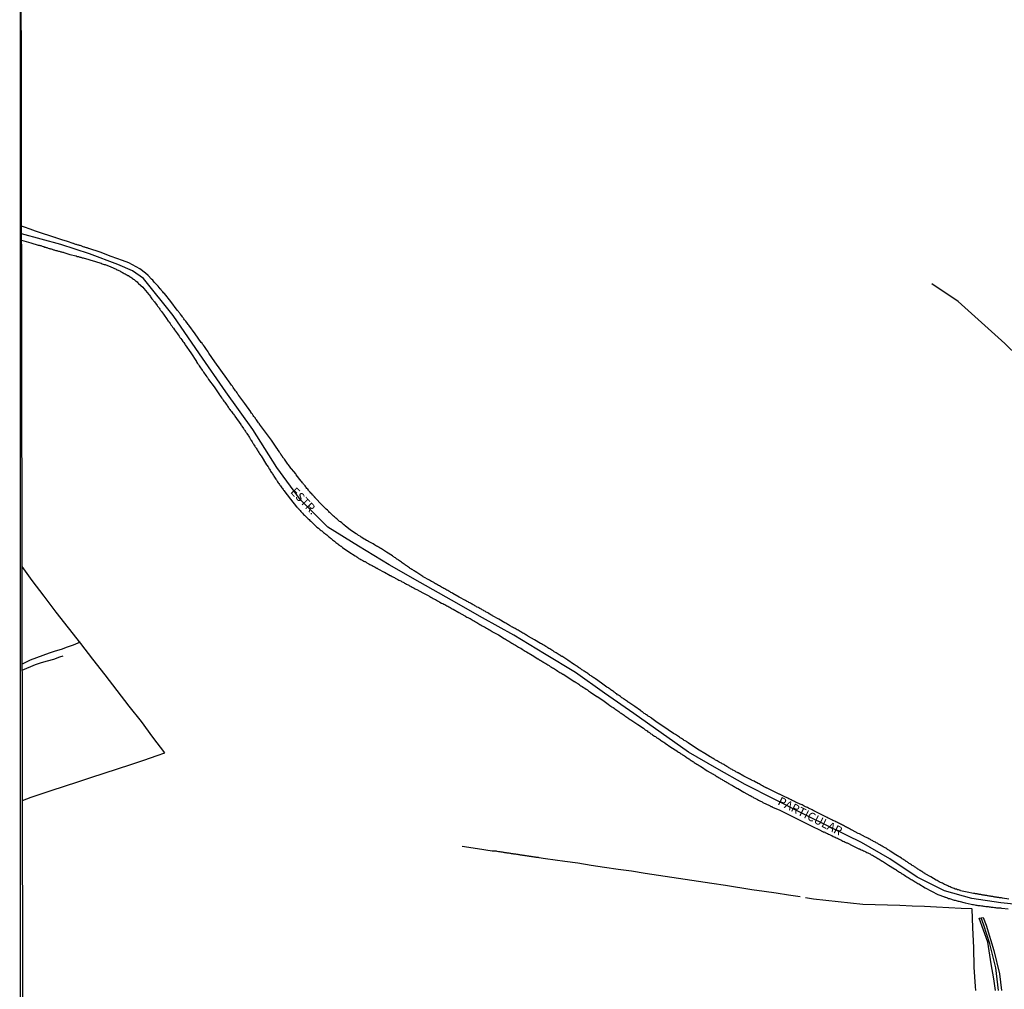
# Model space of a CAD drawing. Units: millimetres. Extents: x 183135 to 185549, y 1663196 to 1665974.
# Drawn here: x 183135 to 183419, y 1665415 to 1665694 of the extents above; entities that cross this region are included whole.
import ezdxf
from ezdxf.enums import TextEntityAlignment as Align

# ---------------------------------------------------------------- set-up
doc = ezdxf.new("R2010")
doc.units = ezdxf.units.MM
for name, color, linetype in [('IMAGEM', 7, 'Continuous'), ('V-EIXO_DE_LOGRADOURO', 3, 'Continuous'), ('V-LOTE', 1, 'Continuous'), ('V-NOME_DOS_LOGRADOUROS', 7, 'Continuous'), ('V-QUADRA', 2, 'Continuous'), ('V-TALVEGUE', 7, 'Continuous'), ('V-VALETA', 6, 'Continuous'), ('X-LIMITE_5000', 7, 'Continuous')]:
    doc.layers.add(name, color=color, linetype=linetype)
picture_1 = doc.add_image_def('image1.jpg', size_in_pixel=(4022, 4628))

msp = doc.modelspace()

# ---------------------------------------------------------------- linework, layer by layer
at = {"layer": 'V-EIXO_DE_LOGRADOURO'}
for points in [[(183426.58, 1665438.93), (183418.11, 1665439.79), (183409.73, 1665441.01), (183401.86, 1665443.21), (183393.99, 1665447.21), (183386.17, 1665452.51), (183377.98, 1665457.18), (183369.56, 1665461.31), (183361.14, 1665465.44), (183352.81, 1665469.66), (183344.43, 1665473.88), (183336.24, 1665478.5), (183328.09, 1665483.17), (183312.35, 1665494.3), (183303.93, 1665500.22), (183295.51, 1665506.14), (183286.62, 1665511.57), (183277.73, 1665516.91), (183268.75, 1665521.94), (183259.77, 1665526.97), (183250.79, 1665532.09), (183241.81, 1665537.21), (183232.97, 1665542.6), (183224.18, 1665548.03), (183216.31, 1665555.88), (183209.46, 1665565.21), (183202.52, 1665576.2), (183194.79, 1665587.01), (183187.2, 1665597.96), (183179.61, 1665609), (183171.05, 1665619.68), (183167.9, 1665621.84), (183163.69, 1665623.72), (183155.5, 1665626.82), (183147.26, 1665629.52), (183135.88, 1665632.59), (183135.88, 1665632.59)], [(183417.43, 1665414.53), (183416.65, 1665421.06), (183415, 1665427.96), (183413.27, 1665433.36), (183413.27, 1665433.36), (183412.48, 1665435.48)]]:
    msp.add_lwpolyline(points, dxfattribs=at)
at = {"layer": 'V-LOTE'}
for points in [[(183136.13, 1665469.28), (183138.7, 1665470.28), (183144.43, 1665472.18), (183148.25, 1665473.42), (183152.07, 1665474.66), (183155.89, 1665475.9), (183159.71, 1665477.16), (183163.53, 1665478.42), (183167.35, 1665479.68), (183171.17, 1665480.94), (183174.99, 1665482.2), (183177.22, 1665483.03), (183173.73, 1665487.56), (183170.42, 1665491.99), (183166.87, 1665496.46), (183163.42, 1665500.97), (183159.97, 1665505.48), (183156.42, 1665509.99), (183153.01, 1665514.54), (183149.46, 1665519.05), (183145.91, 1665523.56), (183142.38, 1665528.11), (183138.97, 1665532.68), (183136.03, 1665536.72)], [(183152.77, 1665514.85), (183150.76, 1665514.06), (183149.03, 1665513.42), (183147.3, 1665512.81), (183145.57, 1665512.27), (183143.84, 1665511.68), (183142.04, 1665511.01), (183140.23, 1665510.34), (183138.42, 1665509.67), (183136.07, 1665508.6), (183136.07, 1665508.6)], [(183262.85, 1665456.1), (183267.28, 1665455.45), (183271.53, 1665454.8), (183271.62, 1665454.82), (183271.77, 1665454.78), (183271.99, 1665454.78), (183272.2, 1665454.75), (183272.46, 1665454.77), (183272.71, 1665454.73), (183272.88, 1665454.69), (183273.35, 1665454.58), (183273.56, 1665454.56), (183273.78, 1665454.54), (183273.99, 1665454.5), (183274.2, 1665454.45), (183274.42, 1665454.45), (183274.67, 1665454.39), (183274.89, 1665454.37), (183275.1, 1665454.33), (183275.31, 1665454.28), (183275.53, 1665454.26), (183275.74, 1665454.24), (183275.95, 1665454.2), (183276.17, 1665454.16), (183276.38, 1665454.16), (183276.59, 1665454.11), (183276.81, 1665454.07), (183277.02, 1665454.03), (183277.23, 1665454.01), (183277.45, 1665453.98), (183277.66, 1665453.94), (183277.87, 1665453.9), (183278.09, 1665453.88), (183278.3, 1665453.86), (183278.51, 1665453.81), (183278.73, 1665453.77), (183278.94, 1665453.77), (183279.15, 1665453.73), (183279.37, 1665453.69), (183279.56, 1665453.66), (183279.88, 1665453.6), (183280.09, 1665453.58), (183280.3, 1665453.56), (183280.52, 1665453.52), (183280.73, 1665453.5), (183280.94, 1665453.47), (183281.16, 1665453.43), (183281.37, 1665453.39), (183281.58, 1665453.37), (183281.8, 1665453.34), (183282.01, 1665453.3), (183282.22, 1665453.26), (183282.44, 1665453.26), (183282.65, 1665453.22), (183282.86, 1665453.17), (183283.08, 1665453.15), (183283.29, 1665453.13), (183283.5, 1665453.09), (183283.72, 1665453.05), (183283.93, 1665453), (183284.14, 1665452.98), (183284.36, 1665452.96), (183284.57, 1665452.92), (183284.78, 1665452.9), (183285, 1665452.85), (183286.88, 1665452.57), (183292.47, 1665451.82), (183296.23, 1665451.27), (183300.07, 1665450.65), (183303.93, 1665450.08), (183307.83, 1665449.53), (183311.73, 1665448.98), (183315.61, 1665448.36), (183319.47, 1665447.79), (183323.33, 1665447.22), (183327.19, 1665446.65), (183331.03, 1665446.03), (183334.87, 1665445.41), (183338.77, 1665444.86), (183346.41, 1665443.65), (183349.9, 1665443.14), (183353.39, 1665442.63), (183356.9, 1665442.12), (183360.34, 1665441.58)], [(183361.87, 1665441.34), (183364.14, 1665440.98), (183367.69, 1665440.59), (183371.24, 1665440.2), (183374.79, 1665439.81), (183378.34, 1665439.42), (183381.89, 1665439.33), (183385.44, 1665439.24), (183388.99, 1665439.09), (183392.54, 1665438.94), (183396.09, 1665438.79), (183399.64, 1665438.62), (183403.19, 1665438.45), (183406.74, 1665438.28), (183409.68, 1665438.14)], [(183409.68, 1665438.14), (183409.82, 1665438.08), (183409.99, 1665432.55), (183410.23, 1665426.91), (183410.39, 1665421.27), (183410.69, 1665415.65), (183410.81, 1665414.52)]]:
    msp.add_lwpolyline(points, dxfattribs=at)
at = {"layer": 'V-QUADRA'}
for points in [[(183420.46, 1665440.87), (183418.61, 1665441.13), (183418.36, 1665441.19), (183418.15, 1665441.21), (183417.93, 1665441.23), (183417.72, 1665441.27), (183417.51, 1665441.31), (183417.29, 1665441.31), (183417.08, 1665441.36), (183416.87, 1665441.4), (183416.65, 1665441.44), (183416.44, 1665441.46), (183416.23, 1665441.48), (183416.01, 1665441.53), (183415.8, 1665441.57), (183415.59, 1665441.61), (183415.37, 1665441.66), (183415.16, 1665441.7), (183414.95, 1665441.7), (183414.74, 1665441.74), (183414.52, 1665441.78), (183414.31, 1665441.83), (183414.1, 1665441.87), (183413.84, 1665441.91), (183413.63, 1665441.95), (183413.41, 1665442), (183413.2, 1665442.02), (183412.99, 1665442.04), (183412.77, 1665442.08), (183412.56, 1665442.12), (183412.35, 1665442.17), (183412.13, 1665442.21), (183411.92, 1665442.23), (183411.71, 1665442.27), (183411.49, 1665442.32), (183411.28, 1665442.34), (183411.07, 1665442.38), (183410.85, 1665442.42), (183410.64, 1665442.47), (183410.43, 1665442.51), (183410.28, 1665442.49), (183408.43, 1665442.88), (183406.55, 1665443.24), (183406.5, 1665443.34), (183406.2, 1665443.4), (183405.9, 1665443.49), (183405.61, 1665443.55), (183405.31, 1665443.68), (183405.01, 1665443.77), (183404.71, 1665443.89), (183404.41, 1665443.98), (183404.11, 1665444.11), (183403.81, 1665444.24), (183403.53, 1665444.36), (183403.13, 1665444.53), (183402.85, 1665444.66), (183402.49, 1665444.86), (183402.19, 1665444.96), (183401.93, 1665445.09), (183401.59, 1665445.26), (183401.3, 1665445.41), (183401.3, 1665445.41), (183401.04, 1665445.54), (183400.76, 1665445.69), (183400.4, 1665445.88), (183400.1, 1665446.05), (183399.8, 1665446.22), (183399.5, 1665446.35), (183399.48, 1665446.35), (183397.95, 1665447.29), (183396.29, 1665448.16), (183396.28, 1665448.23), (183396.22, 1665448.27), (183396.09, 1665448.33), (183395.88, 1665448.48), (183395.62, 1665448.65), (183395.39, 1665448.8), (183395.15, 1665448.95), (183394.92, 1665449.08), (183394.68, 1665449.23), (183394.49, 1665449.38), (183394.26, 1665449.51), (183394.04, 1665449.65), (183393.83, 1665449.78), (183393.63, 1665449.93), (183393.42, 1665450.06), (183393.23, 1665450.19), (183393.04, 1665450.32), (183392.82, 1665450.44), (183392.61, 1665450.59), (183392.38, 1665450.74), (183392.14, 1665450.89), (183391.93, 1665451.04), (183391.72, 1665451.17), (183391.52, 1665451.3), (183391.33, 1665451.43), (183391.14, 1665451.6), (183390.93, 1665451.7), (183390.91, 1665451.72), (183390.86, 1665451.74), (183390.8, 1665451.79), (183390.76, 1665451.81), (183390.74, 1665451.81), (183390.69, 1665451.85), (183390.61, 1665451.87), (183390.54, 1665451.94), (183390.33, 1665452.07), (183390.14, 1665452.19), (183389.92, 1665452.34), (183389.73, 1665452.45), (183389.56, 1665452.58), (183389.5, 1665452.66), (183387.88, 1665453.64), (183386.23, 1665454.67), (183386.17, 1665454.73), (183386, 1665454.86), (183385.7, 1665455.03), (183385.47, 1665455.2), (183385.23, 1665455.35), (183384.96, 1665455.5), (183384.76, 1665455.63), (183384.46, 1665455.8), (183384.23, 1665455.95), (183383.93, 1665456.08), (183383.74, 1665456.2), (183383.52, 1665456.35), (183383.25, 1665456.5), (183383.06, 1665456.61), (183382.88, 1665456.74), (183382.65, 1665456.84), (183382.46, 1665456.95), (183382.2, 1665457.1), (183381.97, 1665457.23), (183381.71, 1665457.36), (183381.46, 1665457.5), (183381.28, 1665457.61), (183381.03, 1665457.74), (183380.8, 1665457.87), (183380.56, 1665458), (183380.35, 1665458.1), (183380.11, 1665458.23), (183379.81, 1665458.38), (183379.62, 1665458.51), (183379.37, 1665458.64), (183379.13, 1665458.75), (183377.38, 1665459.65), (183377.04, 1665459.81), (183375.3, 1665460.71), (183375.27, 1665460.73), (183375.14, 1665460.79), (183375.02, 1665460.85), (183374.76, 1665460.98), (183374.5, 1665461.11), (183374.25, 1665461.26), (183373.93, 1665461.41), (183373.61, 1665461.58), (183373.35, 1665461.71), (183373.12, 1665461.86), (183372.79, 1665462.03), (183372.5, 1665462.18), (183372.2, 1665462.32), (183371.96, 1665462.45), (183371.96, 1665462.45), (183371.67, 1665462.6), (183371.36, 1665462.77), (183371.09, 1665462.9), (183370.84, 1665463.03), (183370.58, 1665463.16), (183370.3, 1665463.31), (183369.98, 1665463.43), (183369.74, 1665463.56), (183369.43, 1665463.71), (183369.19, 1665463.84), (183368.89, 1665464.01), (183368.62, 1665464.12), (183368.36, 1665464.22), (183368.1, 1665464.35), (183367.87, 1665464.46), (183366.13, 1665465.3), (183364.4, 1665466.16), (183364.41, 1665466.21), (183364.33, 1665466.25), (183364.2, 1665466.32), (183364.13, 1665466.36), (183364.05, 1665466.4), (183363.77, 1665466.55), (183363.37, 1665466.74), (183363.09, 1665466.87), (183362.69, 1665467.06), (183362.45, 1665467.21), (183362.09, 1665467.36), (183361.83, 1665467.49), (183361.45, 1665467.68), (183361.15, 1665467.81), (183360.85, 1665467.98), (183360.55, 1665468.08), (183360.29, 1665468.21), (183359.91, 1665468.38), (183359.65, 1665468.51), (183359.27, 1665468.7), (183358.97, 1665468.83), (183358.7, 1665468.98), (183358.29, 1665469.17), (183357.99, 1665469.32), (183357.73, 1665469.45), (183357.35, 1665469.62), (183357.05, 1665469.75), (183356.78, 1665469.92), (183356.37, 1665470.11), (183356.09, 1665470.24), (183354.35, 1665471.08), (183354.26, 1665471.14), (183352.52, 1665471.98), (183350.78, 1665472.82), (183350.74, 1665472.82), (183350.7, 1665472.85), (183350.61, 1665472.91), (183350.44, 1665472.93), (183350.4, 1665472.99), (183350.37, 1665472.99), (183350.29, 1665473.04), (183350.12, 1665473.12), (183349.72, 1665473.31), (183349.44, 1665473.48), (183349.03, 1665473.67), (183348.77, 1665473.85), (183348.44, 1665474.04), (183348.16, 1665474.21), (183347.75, 1665474.42), (183347.43, 1665474.57), (183347.03, 1665474.8), (183346.71, 1665474.97), (183346.3, 1665475.17), (183345.96, 1665475.36), (183345.81, 1665475.43), (183344.06, 1665476.29), (183342.47, 1665477.24), (183342.4, 1665477.24), (183342.35, 1665477.28), (183342.25, 1665477.32), (183342.21, 1665477.34), (183341.99, 1665477.47), (183341.8, 1665477.58), (183341.53, 1665477.71), (183341.37, 1665477.81), (183341.14, 1665477.92), (183340.93, 1665478.05), (183340.67, 1665478.2), (183340.46, 1665478.32), (183340.24, 1665478.43), (183339.99, 1665478.58), (183339.78, 1665478.71), (183339.58, 1665478.84), (183339.35, 1665478.96), (183339.18, 1665479.07), (183338.92, 1665479.22), (183338.71, 1665479.35), (183338.54, 1665479.45), (183338.28, 1665479.6), (183338.09, 1665479.71), (183337.81, 1665479.86), (183337.62, 1665479.99), (183337.36, 1665480.16), (183337.36, 1665480.16), (183337.13, 1665480.27), (183336.94, 1665480.35), (183336.64, 1665480.52), (183336.36, 1665480.67), (183336.19, 1665480.78), (183335.94, 1665480.93), (183335.72, 1665481.08), (183335.47, 1665481.22), (183335.25, 1665481.35), (183335.08, 1665481.46), (183334.85, 1665481.61), (183334.59, 1665481.76), (183334.38, 1665481.87), (183332.78, 1665482.84), (183331.18, 1665483.81), (183329.59, 1665484.82), (183328.03, 1665485.88), (183328.02, 1665485.9), (183327.98, 1665485.92), (183327.75, 1665486.09), (183327.51, 1665486.24), (183327.19, 1665486.43), (183326.89, 1665486.6), (183326.66, 1665486.77), (183326.38, 1665486.96), (183326.06, 1665487.18), (183325.74, 1665487.37), (183325.5, 1665487.54), (183325.19, 1665487.75), (183324.97, 1665487.9), (183324.63, 1665488.14), (183324.4, 1665488.29), (183324.03, 1665488.52), (183323.84, 1665488.61), (183322.27, 1665489.66), (183320.7, 1665490.7), (183319.13, 1665491.74), (183317.59, 1665492.93), (183317.55, 1665492.98), (183317.46, 1665493), (183317.34, 1665493.06), (183317.14, 1665493.17), (183316.93, 1665493.34), (183316.72, 1665493.47), (183316.5, 1665493.62), (183316.29, 1665493.77), (183316.05, 1665493.92), (183315.84, 1665494.09), (183315.61, 1665494.24), (183315.37, 1665494.39), (183315.16, 1665494.54), (183314.97, 1665494.69), (183314.73, 1665494.86), (183314.52, 1665494.98), (183314.35, 1665495.11), (183314.24, 1665495.16), (183312.66, 1665496.34), (183310.95, 1665497.49), (183310.91, 1665497.5), (183310.85, 1665497.52), (183310.81, 1665497.57), (183310.74, 1665497.61), (183310.68, 1665497.65), (183310.49, 1665497.78), (183310.21, 1665497.97), (183309.93, 1665498.18), (183309.7, 1665498.38), (183309.4, 1665498.59), (183309.21, 1665498.72), (183308.95, 1665498.89), (183308.68, 1665499.08), (183308.48, 1665499.23), (183308.2, 1665499.42), (183307.97, 1665499.59), (183307.69, 1665499.76), (183307.44, 1665499.98), (183307.2, 1665500.12), (183306.96, 1665500.3), (183306.71, 1665500.49), (183306.48, 1665500.66), (183306.22, 1665500.83), (183305.99, 1665501), (183305.77, 1665501.15), (183305.52, 1665501.34), (183305.28, 1665501.51), (183305.02, 1665501.7), (183304.75, 1665501.85), (183304.6, 1665501.92), (183303, 1665503.13), (183301.29, 1665504.29), (183301.27, 1665504.31), (183301.06, 1665504.48), (183300.8, 1665504.65), (183300.52, 1665504.82), (183300.29, 1665504.99), (183300.03, 1665505.18), (183299.8, 1665505.33), (183299.59, 1665505.5), (183299.33, 1665505.67), (183299.07, 1665505.86), (183299.07, 1665505.86), (183298.86, 1665506.03), (183298.58, 1665506.2), (183298.31, 1665506.38), (183298.07, 1665506.52), (183297.83, 1665506.67), (183297.65, 1665506.8), (183297.41, 1665506.97), (183297.16, 1665507.14), (183296.96, 1665507.27), (183296.7, 1665507.44), (183296.45, 1665507.61), (183296.19, 1665507.78), (183295.96, 1665507.95), (183295.73, 1665508.1), (183295.45, 1665508.27), (183295.19, 1665508.44), (183295, 1665508.53), (183293.3, 1665509.69), (183291.6, 1665510.85), (183291.48, 1665510.81), (183291.44, 1665510.86), (183291.37, 1665510.9), (183291.31, 1665510.94), (183291.07, 1665511.11), (183290.8, 1665511.24), (183290.58, 1665511.39), (183290.26, 1665511.6), (183289.94, 1665511.81), (183289.61, 1665512.01), (183289.39, 1665512.15), (183289.07, 1665512.37), (183288.73, 1665512.58), (183288.43, 1665512.77), (183288.15, 1665512.95), (183287.9, 1665513.09), (183287.6, 1665513.29), (183287.36, 1665513.43), (183287.02, 1665513.63), (183286.7, 1665513.82), (183286.4, 1665513.99), (183286.08, 1665514.2), (183285.74, 1665514.4), (183285.49, 1665514.53), (183283.76, 1665515.59), (183281.98, 1665516.54), (183281.99, 1665516.57), (183281.92, 1665516.6), (183281.75, 1665516.72), (183281.46, 1665516.87), (183281.22, 1665517.02), (183280.92, 1665517.19), (183280.64, 1665517.36), (183280.37, 1665517.51), (183280.11, 1665517.68), (183279.84, 1665517.85), (183279.6, 1665518), (183279.3, 1665518.17), (183279.02, 1665518.34), (183278.75, 1665518.49), (183278.47, 1665518.66), (183278.17, 1665518.83), (183277.92, 1665518.94), (183277.68, 1665519.07), (183277.36, 1665519.24), (183277.14, 1665519.36), (183276.87, 1665519.54), (183276.57, 1665519.71), (183276.25, 1665519.9), (183276, 1665520.03), (183275.76, 1665520.18), (183275.46, 1665520.35), (183275.2, 1665520.48), (183273.46, 1665521.52), (183271.67, 1665522.52), (183271.56, 1665522.56), (183271.54, 1665522.63), (183271.45, 1665522.63), (183271.41, 1665522.69), (183271.34, 1665522.72), (183271.19, 1665522.78), (183271.09, 1665522.89), (183271.05, 1665522.89), (183270.98, 1665522.95), (183270.92, 1665522.97), (183270.88, 1665523.01), (183270.79, 1665523.03), (183270.77, 1665523.06), (183270.71, 1665523.08), (183270.64, 1665523.1), (183270.55, 1665523.16), (183270.3, 1665523.31), (183270.07, 1665523.44), (183269.81, 1665523.57), (183269.6, 1665523.7), (183269.38, 1665523.82), (183269.13, 1665523.97), (183268.91, 1665524.08), (183268.68, 1665524.21), (183268.42, 1665524.38), (183268.19, 1665524.51), (183268.19, 1665524.51), (183267.93, 1665524.64), (183267.72, 1665524.76), (183267.55, 1665524.87), (183267.25, 1665525.02), (183267.04, 1665525.12), (183266.84, 1665525.25), (183266.58, 1665525.38), (183266.31, 1665525.53), (183266.08, 1665525.68), (183265.8, 1665525.83), (183265.54, 1665525.96), (183265.29, 1665526.11), (183265.07, 1665526.21), (183264.84, 1665526.36), (183264.58, 1665526.51), (183264.35, 1665526.62), (183264.11, 1665526.75), (183263.81, 1665526.9), (183262.01, 1665527.9), (183260.21, 1665528.9), (183260.17, 1665528.97), (183259.91, 1665529.07), (183259.65, 1665529.22), (183259.38, 1665529.39), (183259.04, 1665529.58), (183258.72, 1665529.75), (183258.48, 1665529.88), (183258.2, 1665530.05), (183257.91, 1665530.22), (183257.63, 1665530.37), (183257.29, 1665530.59), (183256.97, 1665530.76), (183256.63, 1665530.95), (183256.37, 1665531.1), (183256.03, 1665531.27), (183255.77, 1665531.42), (183255.47, 1665531.57), (183255.24, 1665531.72), (183254.92, 1665531.89), (183254.68, 1665532.04), (183254.32, 1665532.25), (183254.09, 1665532.38), (183253.75, 1665532.59), (183253.45, 1665532.74), (183251.65, 1665533.75), (183251.57, 1665533.79), (183249.86, 1665534.93), (183249.86, 1665534.96), (183249.78, 1665535.02), (183249.71, 1665535.05), (183249.61, 1665535.11), (183249.33, 1665535.28), (183249.09, 1665535.43), (183248.86, 1665535.58), (183248.63, 1665535.7), (183248.35, 1665535.88), (183248.13, 1665536), (183247.9, 1665536.15), (183247.69, 1665536.3), (183247.41, 1665536.49), (183247.11, 1665536.71), (183246.9, 1665536.86), (183246.6, 1665537.07), (183246.41, 1665537.22), (183246.13, 1665537.41), (183245.87, 1665537.6), (183245.62, 1665537.78), (183245.38, 1665537.95), (183245.13, 1665538.14), (183244.85, 1665538.33), (183244.57, 1665538.52), (183244.34, 1665538.67), (183244.1, 1665538.84), (183243.87, 1665539.01), (183243.65, 1665539.16), (183243.42, 1665539.31), (183243.19, 1665539.46), (183242.97, 1665539.61), (183242.82, 1665539.74), (183241.11, 1665540.85), (183239.39, 1665541.94), (183239.37, 1665541.92), (183239.28, 1665541.98), (183239.24, 1665542), (183239.17, 1665542.04), (183239.05, 1665542.13), (183238.75, 1665542.27), (183238.51, 1665542.42), (183238.2, 1665542.6), (183237.94, 1665542.77), (183237.58, 1665542.98), (183237.21, 1665543.19), (183236.83, 1665543.38), (183236.49, 1665543.58), (183236.25, 1665543.7), (183235.89, 1665543.9), (183235.59, 1665544.09), (183235.31, 1665544.22), (183234.95, 1665544.45), (183234.63, 1665544.62), (183234.63, 1665544.62), (183234.25, 1665544.88), (183233.82, 1665545.16), (183233.44, 1665545.41), (183233.03, 1665545.67), (183232.73, 1665545.88), (183232.35, 1665546.07), (183232.33, 1665546.08), (183230.74, 1665547.19), (183229.19, 1665548.4), (183229.13, 1665548.46), (183229.06, 1665548.5), (183229, 1665548.55), (183228.96, 1665548.59), (183228.7, 1665548.78), (183228.22, 1665549.24), (183227.79, 1665549.53), (183227.57, 1665549.7), (183227.33, 1665549.89), (183227.14, 1665550.08), (183226.93, 1665550.25), (183226.72, 1665550.45), (183226.5, 1665550.62), (183226.29, 1665550.81), (183226.06, 1665551.02), (183225.84, 1665551.21), (183225.61, 1665551.4), (183225.42, 1665551.58), (183225.23, 1665551.75), (183225.03, 1665551.94), (183224.82, 1665552.13), (183224.63, 1665552.3), (183224.41, 1665552.52), (183224.22, 1665552.71), (183224.03, 1665552.92), (183223.73, 1665553.2), (183223.67, 1665553.26), (183222.2, 1665554.62), (183220.69, 1665556.31), (183220.62, 1665556.4), (183220.59, 1665556.42), (183220.57, 1665556.44), (183220.55, 1665556.48), (183220.49, 1665556.55), (183220.47, 1665556.59), (183220.45, 1665556.63), (183220.38, 1665556.63), (183220.36, 1665556.72), (183220.3, 1665556.72), (183220.21, 1665556.85), (183219.93, 1665557.12), (183219.7, 1665557.38), (183219.53, 1665557.59), (183219.27, 1665557.87), (183219.06, 1665558.15), (183218.89, 1665558.32), (183218.74, 1665558.53), (183218.57, 1665558.7), (183218.36, 1665558.98), (183218.16, 1665559.21), (183217.95, 1665559.47), (183217.8, 1665559.68), (183217.59, 1665559.94), (183217.41, 1665560.15), (183217.16, 1665560.45), (183217.03, 1665560.58), (183216.9, 1665560.79), (183216.67, 1665561.09), (183216.5, 1665561.24), (183215.08, 1665563.1), (183214.92, 1665563.39), (183213.13, 1665565.47), (183213.17, 1665565.55), (183213.04, 1665565.74), (183212.87, 1665566), (183212.68, 1665566.21), (183212.49, 1665566.51), (183212.3, 1665566.75), (183212.06, 1665567.07), (183211.89, 1665567.3), (183211.64, 1665567.6), (183211.42, 1665567.92), (183211.25, 1665568.15), (183211.04, 1665568.47), (183210.87, 1665568.71), (183210.65, 1665569.03), (183210.48, 1665569.26), (183210.25, 1665569.58), (183210.1, 1665569.84), (183209.93, 1665570.1), (183209.83, 1665570.22), (183209.56, 1665570.65), (183209.48, 1665570.8), (183207.93, 1665573.12), (183206.19, 1665575.42), (183204.45, 1665577.72), (183204.43, 1665577.79), (183204.4, 1665577.86), (183204.21, 1665578.07), (183204, 1665578.37), (183203.81, 1665578.67), (183203.81, 1665578.67), (183203.57, 1665578.97), (183203.36, 1665579.27), (183203.28, 1665579.39), (183202.87, 1665579.95), (183202.68, 1665580.25), (183202.42, 1665580.55), (183202.21, 1665580.85), (183202.01, 1665581.15), (183201.95, 1665581.25), (183200.22, 1665583.63), (183198.49, 1665586.01), (183198.45, 1665586.07), (183198.39, 1665586.18), (183198.37, 1665586.2), (183198.32, 1665586.26), (183198.26, 1665586.35), (183198.03, 1665586.69), (183197.81, 1665586.99), (183197.56, 1665587.33), (183197.32, 1665587.63), (183197.09, 1665587.97), (183196.87, 1665588.27), (183196.66, 1665588.61), (183196.4, 1665588.91), (183196.17, 1665589.25), (183195.98, 1665589.55), (183195.72, 1665589.89), (183195.51, 1665590.19), (183195.25, 1665590.53), (183195.08, 1665590.83), (183195.06, 1665590.85), (183193.33, 1665593.26), (183191.58, 1665595.68), (183189.86, 1665598.2), (183189.69, 1665598.51), (183189.49, 1665598.79), (183189.21, 1665599.19), (183188.98, 1665599.49), (183188.79, 1665599.79), (183188.6, 1665600.06), (183188.34, 1665600.43), (183188.09, 1665600.73), (183187.91, 1665601.03), (183187.7, 1665601.22), (183185.89, 1665603.74), (183184.08, 1665606.26), (183184.04, 1665606.29), (183183.99, 1665606.33), (183183.92, 1665606.44), (183183.73, 1665606.68), (183183.56, 1665606.96), (183183.43, 1665607.1), (183183.22, 1665607.34), (183183.09, 1665607.53), (183182.9, 1665607.79), (183182.71, 1665608.07), (183182.58, 1665608.21), (183182.41, 1665608.45), (183182.28, 1665608.64), (183182.07, 1665608.9), (183181.9, 1665609.15), (183181.71, 1665609.39), (183181.54, 1665609.64), (183181.43, 1665609.77), (183181.26, 1665609.99), (183181.13, 1665610.18), (183180.94, 1665610.41), (183180.79, 1665610.54), (183178.93, 1665613.06), (183177.06, 1665615.35), (183177.02, 1665615.34), (183176.97, 1665615.42), (183176.93, 1665615.46), (183176.89, 1665615.51), (183176.82, 1665615.57), (183176.63, 1665615.83), (183176.46, 1665616.02), (183176.18, 1665616.34), (183176.01, 1665616.58), (183175.86, 1665616.72), (183175.52, 1665617.11), (183175.24, 1665617.43), (183174.97, 1665617.75), (183174.77, 1665617.96), (183174.52, 1665618.28), (183174.24, 1665618.56), (183173.96, 1665618.88), (183173.69, 1665619.18), (183173.35, 1665619.52), (183172.39, 1665620.59), (183171.62, 1665621.17), (183169.94, 1665622.5), (183166.77, 1665624.18), (183165.02, 1665624.85), (183161.77, 1665626.06), (183158.52, 1665627.23), (183155.25, 1665628.28), (183155.15, 1665628.35), (183155, 1665628.41), (183154.79, 1665628.48), (183154.58, 1665628.54), (183154.32, 1665628.62), (183154.11, 1665628.69), (183153.93, 1665628.75), (183153.68, 1665628.84), (183153.47, 1665628.92), (183153.25, 1665628.99), (183153.04, 1665629.07), (183152.83, 1665629.14), (183152.61, 1665629.2), (183152.4, 1665629.24), (183152.19, 1665629.31), (183151.97, 1665629.39), (183151.76, 1665629.46), (183151.57, 1665629.52), (183151.29, 1665629.61), (183151.08, 1665629.67), (183150.87, 1665629.73), (183150.76, 1665629.74), (183149.11, 1665630.3), (183147.46, 1665630.86), (183145.81, 1665631.42), (183145.62, 1665631.48), (183145.55, 1665631.5), (183145.49, 1665631.53), (183145.19, 1665631.61), (183144.89, 1665631.72), (183144.59, 1665631.82), (183144.3, 1665631.91), (183144.04, 1665631.99), (183143.74, 1665632.08), (183143.44, 1665632.19), (183143.14, 1665632.29), (183142.84, 1665632.38), (183142.55, 1665632.49), (183142.25, 1665632.57), (183141.95, 1665632.64), (183141.65, 1665632.72), (183141.35, 1665632.83), (183141.05, 1665632.91), (183140.75, 1665633.02), (183140.46, 1665633.13), (183140.2, 1665633.21), (183139.96, 1665633.28), (183138.34, 1665633.87), (183136.72, 1665634.46), (183135.88, 1665634.73)], [(183135.88, 1665630.77), (183138.58, 1665629.96), (183140.73, 1665629.31), (183140.79, 1665629.33), (183140.88, 1665629.31), (183140.97, 1665629.29), (183141.18, 1665629.2), (183141.44, 1665629.16), (183141.65, 1665629.07), (183141.86, 1665629.01), (183142.12, 1665628.92), (183142.33, 1665628.86), (183142.55, 1665628.75), (183142.76, 1665628.71), (183142.97, 1665628.62), (183143.19, 1665628.58), (183143.4, 1665628.5), (183143.61, 1665628.41), (183143.83, 1665628.37), (183144.04, 1665628.31), (183144.25, 1665628.24), (183144.47, 1665628.18), (183144.68, 1665628.09), (183144.89, 1665628.03), (183145.11, 1665627.98), (183145.32, 1665627.92), (183145.53, 1665627.86), (183145.75, 1665627.79), (183146.06, 1665627.73), (183146.3, 1665627.67), (183146.56, 1665627.6), (183146.77, 1665627.56), (183146.98, 1665627.47), (183147.24, 1665627.41), (183147.45, 1665627.34), (183147.67, 1665627.3), (183147.88, 1665627.22), (183148.09, 1665627.17), (183148.11, 1665627.18), (183149.83, 1665626.6), (183151.61, 1665626.2), (183151.97, 1665626.06), (183152.32, 1665625.98), (183152.66, 1665625.87), (183153, 1665625.79), (183153.34, 1665625.68), (183153.68, 1665625.6), (183153.98, 1665625.51), (183154.32, 1665625.4), (183154.62, 1665625.32), (183154.96, 1665625.21), (183155.26, 1665625.15), (183155.6, 1665625.04), (183155.9, 1665624.96), (183156.24, 1665624.83), (183156.54, 1665624.74), (183156.88, 1665624.66), (183157.18, 1665624.55), (183157.52, 1665624.47), (183157.82, 1665624.4), (183158.16, 1665624.27), (183158.46, 1665624.19), (183158.8, 1665624.06), (183159.1, 1665623.95), (183159.44, 1665623.83), (183159.74, 1665623.72), (183159.97, 1665623.68), (183161.58, 1665623), (183163.21, 1665622.33), (183163.23, 1665622.31), (183163.34, 1665622.25), (183163.39, 1665622.22), (183163.43, 1665622.2), (183163.49, 1665622.18), (183163.71, 1665622.08), (183163.96, 1665621.95), (183164.18, 1665621.84), (183164.43, 1665621.74), (183164.67, 1665621.58), (183164.99, 1665621.44), (183165.2, 1665621.31), (183165.48, 1665621.16), (183165.77, 1665620.99), (183166.05, 1665620.84), (183166.27, 1665620.73), (183166.52, 1665620.58), (183166.74, 1665620.5), (183166.95, 1665620.35), (183167.2, 1665620.18), (183167.41, 1665620.03), (183167.65, 1665619.86), (183167.86, 1665619.69), (183168.12, 1665619.52), (183168.33, 1665619.37), (183168.57, 1665619.18), (183168.74, 1665619.05), (183168.97, 1665618.88), (183169.19, 1665618.68), (183169.42, 1665618.47), (183169.61, 1665618.28), (183170.87, 1665617.22), (183170.87, 1665617.22), (183171.16, 1665616.77), (183172.6, 1665615.07), (183172.75, 1665614.85), (183172.96, 1665614.55), (183173.07, 1665614.36), (183173.3, 1665614.08), (183173.49, 1665613.83), (183173.62, 1665613.67), (183173.84, 1665613.4), (183173.92, 1665613.29), (183174.05, 1665613.1), (183174.18, 1665612.92), (183174.37, 1665612.67), (183174.5, 1665612.54), (183174.65, 1665612.33), (183174.77, 1665612.14), (183174.95, 1665611.91), (183175.05, 1665611.75), (183175.27, 1665611.48), (183175.44, 1665611.37), (183175.58, 1665611.16), (183175.76, 1665610.84), (183175.88, 1665610.69), (183176.03, 1665610.45), (183176.16, 1665610.3), (183176.36, 1665610.09), (183177.7, 1665608.17), (183178.14, 1665607.43), (183178.21, 1665607.42), (183178.23, 1665607.36), (183178.38, 1665607.19), (183178.42, 1665607.1), (183178.7, 1665606.7), (183178.91, 1665606.36), (183179.21, 1665606.02), (183179.42, 1665605.68), (183179.68, 1665605.36), (183179.98, 1665604.91), (183180.24, 1665604.54), (183180.58, 1665604.1), (183180.83, 1665603.76), (183181.05, 1665603.42), (183181.3, 1665603.07), (183181.56, 1665602.69), (183181.81, 1665602.35), (183182.09, 1665601.98), (183182.37, 1665601.54), (183182.62, 1665601.22), (183182.92, 1665600.77), (183183.05, 1665600.58), (183184.64, 1665598.28), (183186.33, 1665595.77), (183186.34, 1665595.67), (183186.46, 1665595.48), (183186.65, 1665595.18), (183186.85, 1665594.9), (183187.1, 1665594.54), (183187.29, 1665594.24), (183187.49, 1665593.96), (183187.74, 1665593.6), (183187.93, 1665593.3), (183188.13, 1665593.03), (183188.38, 1665592.66), (183188.57, 1665592.39), (183188.83, 1665592.02), (183189.02, 1665591.75), (183189.28, 1665591.38), (183189.49, 1665591.13), (183189.71, 1665590.79), (183189.82, 1665590.55), (183191.39, 1665588.45), (183192.96, 1665586.14), (183192.97, 1665586.13), (183192.99, 1665586.11), (183193.01, 1665586.07), (183193.06, 1665586.01), (183193.1, 1665585.97), (183193.14, 1665585.88), (183193.16, 1665585.84), (183193.35, 1665585.58), (183193.61, 1665585.24), (183193.78, 1665584.98), (183194.02, 1665584.64), (183194.23, 1665584.37), (183194.48, 1665584), (183194.66, 1665583.75), (183194.91, 1665583.45), (183195.13, 1665583.11), (183195.27, 1665582.89), (183195.47, 1665582.64), (183195.59, 1665582.44), (183195.76, 1665582.17), (183195.94, 1665581.91), (183196.15, 1665581.63), (183196.45, 1665581.32), (183196.64, 1665581.06), (183196.81, 1665580.8), (183197, 1665580.55), (183197.24, 1665580.21), (183197.41, 1665580.06), (183197.41, 1665580.06), (183199.1, 1665577.59), (183199.11, 1665577.56), (183199.24, 1665577.35), (183199.37, 1665577.16), (183199.54, 1665576.88), (183199.67, 1665576.71), (183199.86, 1665576.45), (183199.99, 1665576.28), (183200.16, 1665576.03), (183200.26, 1665575.85), (183200.44, 1665575.6), (183200.54, 1665575.45), (183200.69, 1665575.22), (183200.84, 1665575), (183201.01, 1665574.75), (183201.1, 1665574.59), (183201.29, 1665574.32), (183201.42, 1665574.13), (183201.57, 1665573.85), (183201.65, 1665573.7), (183201.82, 1665573.47), (183201.93, 1665573.29), (183202.08, 1665573.04), (183202.18, 1665572.87), (183202.33, 1665572.61), (183202.44, 1665572.46), (183202.59, 1665572.23), (183202.7, 1665572.06), (183202.87, 1665571.76), (183202.97, 1665571.61), (183203.15, 1665571.38), (183203.27, 1665571.2), (183203.38, 1665570.99), (183203.51, 1665570.82), (183203.7, 1665570.52), (183203.81, 1665570.33), (183204, 1665570.05), (183204.1, 1665569.86), (183204.25, 1665569.58), (183204.36, 1665569.43), (183204.51, 1665569.2), (183204.62, 1665569.03), (183204.79, 1665568.77), (183204.94, 1665568.54), (183206.51, 1665565.97), (183206.56, 1665566), (183206.64, 1665565.87), (183206.66, 1665565.83), (183206.73, 1665565.76), (183206.88, 1665565.53), (183207.03, 1665565.29), (183207.2, 1665564.98), (183207.35, 1665564.74), (183207.54, 1665564.42), (183207.67, 1665564.19), (183207.88, 1665563.87), (183208.03, 1665563.65), (183208.2, 1665563.4), (183208.33, 1665563.18), (183208.48, 1665562.93), (183208.63, 1665562.71), (183208.84, 1665562.42), (183208.97, 1665562.18), (183209.18, 1665561.86), (183209.35, 1665561.63), (183209.59, 1665561.31), (183209.71, 1665561.13), (183209.89, 1665560.84), (183210.06, 1665560.64), (183210.23, 1665560.37), (183210.35, 1665560.17), (183210.55, 1665559.9), (183210.72, 1665559.66), (183210.91, 1665559.34), (183211.08, 1665559.15), (183211.29, 1665558.88), (183211.42, 1665558.68), (183211.51, 1665558.58), (183213.38, 1665556.11), (183215.14, 1665553.93), (183215.24, 1665553.88), (183215.26, 1665553.84), (183215.33, 1665553.8), (183215.39, 1665553.69), (183215.56, 1665553.47), (183215.65, 1665553.43), (183215.67, 1665553.37), (183215.71, 1665553.33), (183215.77, 1665553.26), (183215.86, 1665553.16), (183216.16, 1665552.82), (183216.37, 1665552.58), (183216.67, 1665552.26), (183216.9, 1665552.02), (183217.2, 1665551.71), (183217.46, 1665551.49), (183217.67, 1665551.26), (183218.01, 1665550.94), (183218.23, 1665550.72), (183218.53, 1665550.43), (183218.53, 1665550.43), (183218.76, 1665550.21), (183219.02, 1665549.94), (183219.23, 1665549.72), (183221.04, 1665548.07), (183221.51, 1665547.7), (183221.75, 1665547.48), (183221.98, 1665547.27), (183222.24, 1665547.08), (183222.43, 1665546.93), (183222.68, 1665546.73), (183222.94, 1665546.54), (183223.17, 1665546.33), (183223.44, 1665546.11), (183223.63, 1665545.97), (183223.88, 1665545.78), (183224.14, 1665545.56), (183224.39, 1665545.35), (183224.65, 1665545.16), (183224.86, 1665544.99), (183225.1, 1665544.77), (183225.31, 1665544.6), (183225.54, 1665544.41), (183225.8, 1665544.19), (183226.05, 1665543.98), (183226.27, 1665543.81), (183226.52, 1665543.62), (183226.78, 1665543.43), (183227.04, 1665543.22), (183227.29, 1665543.02), (183227.51, 1665542.85), (183227.76, 1665542.66), (183227.89, 1665542.58), (183227.95, 1665542.53), (183228, 1665542.51), (183228.21, 1665542.41), (183228.3, 1665542.32), (183228.4, 1665542.21), (183230.21, 1665540.91), (183232.01, 1665539.74), (183232.27, 1665539.63), (183232.31, 1665539.57), (183232.37, 1665539.55), (183232.44, 1665539.52), (183232.46, 1665539.48), (183232.54, 1665539.44), (183232.58, 1665539.4), (183232.65, 1665539.36), (183232.75, 1665539.29), (183232.95, 1665539.2), (183233.14, 1665539.05), (183233.4, 1665538.9), (183233.65, 1665538.76), (183233.89, 1665538.61), (183234.1, 1665538.5), (183234.29, 1665538.39), (183234.52, 1665538.22), (183234.59, 1665538.22), (183234.74, 1665538.18), (183234.78, 1665538.14), (183234.91, 1665538.1), (183235, 1665538.05), (183235.21, 1665537.92), (183235.42, 1665537.8), (183235.64, 1665537.69), (183235.8, 1665537.58), (183236.02, 1665537.45), (183236.32, 1665537.31), (183236.49, 1665537.2), (183236.72, 1665537.07), (183236.98, 1665536.94), (183237.21, 1665536.81), (183237.47, 1665536.67), (183237.59, 1665536.56), (183237.85, 1665536.47), (183238.07, 1665536.34), (183238.09, 1665536.32), (183238.17, 1665536.28), (183238.22, 1665536.26), (183238.28, 1665536.24), (183238.34, 1665536.2), (183238.45, 1665536.15), (183238.49, 1665536.11), (183238.62, 1665535.99), (183240.37, 1665535.1), (183240.48, 1665535.05), (183242.18, 1665534.09), (183242.23, 1665534.08), (183242.27, 1665534.06), (183242.33, 1665534.04), (183242.42, 1665534), (183242.68, 1665533.85), (183242.89, 1665533.74), (183243.1, 1665533.64), (183243.34, 1665533.51), (183243.57, 1665533.38), (183243.79, 1665533.27), (183244, 1665533.17), (183244.14, 1665533.06), (183244.36, 1665532.95), (183244.62, 1665532.8), (183244.62, 1665532.8), (183244.94, 1665532.66), (183245.17, 1665532.53), (183245.4, 1665532.4), (183245.62, 1665532.27), (183245.88, 1665532.14), (183246.09, 1665532.04), (183246.3, 1665531.93), (183246.54, 1665531.78), (183246.81, 1665531.65), (183247.07, 1665531.5), (183247.28, 1665531.38), (183247.5, 1665531.29), (183247.73, 1665531.16), (183247.96, 1665531.03), (183248.18, 1665530.91), (183248.44, 1665530.78), (183248.65, 1665530.67), (183248.86, 1665530.57), (183249.07, 1665530.46), (183249.31, 1665530.31), (183249.54, 1665530.2), (183249.86, 1665530.04), (183251.56, 1665529.12), (183253.26, 1665528.22), (183253.36, 1665528.16), (183253.42, 1665528.13), (183253.49, 1665528.09), (183253.6, 1665528.05), (183253.9, 1665527.88), (183254.24, 1665527.68), (183254.54, 1665527.51), (183254.88, 1665527.32), (183255.18, 1665527.15), (183255.52, 1665526.98), (183255.82, 1665526.81), (183256.16, 1665526.64), (183256.2, 1665526.58), (183256.26, 1665526.56), (183256.47, 1665526.46), (183256.97, 1665526.17), (183257.27, 1665526.02), (183257.57, 1665525.89), (183257.86, 1665525.74), (183258.16, 1665525.57), (183258.46, 1665525.38), (183258.76, 1665525.23), (183259.06, 1665525.06), (183259.4, 1665524.87), (183259.7, 1665524.7), (183260.04, 1665524.51), (183260.27, 1665524.4), (183261.95, 1665523.46), (183263.64, 1665522.52), (183263.71, 1665522.48), (183263.73, 1665522.42), (183263.96, 1665522.29), (183264.26, 1665522.14), (183264.56, 1665521.99), (183264.86, 1665521.82), (183265.16, 1665521.69), (183265.46, 1665521.52), (183265.8, 1665521.31), (183266.1, 1665521.16), (183266.44, 1665520.97), (183266.74, 1665520.8), (183267.08, 1665520.58), (183267.38, 1665520.39), (183267.72, 1665520.2), (183268.02, 1665520.03), (183268.36, 1665519.83), (183268.66, 1665519.64), (183269, 1665519.45), (183269.3, 1665519.28), (183269.64, 1665519.09), (183269.94, 1665518.9), (183270.28, 1665518.7), (183270.58, 1665518.53), (183270.92, 1665518.32), (183271.22, 1665518.15), (183271.56, 1665517.96), (183271.62, 1665517.92), (183273.33, 1665516.99), (183275, 1665515.99), (183275.05, 1665515.93), (183275.12, 1665515.89), (183275.16, 1665515.87), (183275.36, 1665515.76), (183275.65, 1665515.59), (183275.95, 1665515.38), (183276.29, 1665515.21), (183276.59, 1665515.01), (183276.93, 1665514.78), (183277.23, 1665514.61), (183277.57, 1665514.4), (183277.87, 1665514.23), (183278.21, 1665514.01), (183278.51, 1665513.84), (183278.85, 1665513.63), (183279.15, 1665513.48), (183279.49, 1665513.29), (183279.49, 1665513.29), (183279.79, 1665513.12), (183280.13, 1665512.9), (183280.43, 1665512.73), (183280.77, 1665512.52), (183281.07, 1665512.33), (183281.43, 1665512.14), (183283.05, 1665511.12), (183284.67, 1665510.1), (183284.72, 1665510.11), (183284.78, 1665510.07), (183284.84, 1665510.02), (183284.91, 1665510), (183285, 1665509.92), (183285.08, 1665509.85), (183285.23, 1665509.79), (183285.3, 1665509.75), (183285.55, 1665509.58), (183285.81, 1665509.42), (183286.11, 1665509.25), (183286.36, 1665509.11), (183286.64, 1665508.94), (183286.96, 1665508.74), (183287.28, 1665508.55), (183287.6, 1665508.36), (183287.92, 1665508.14), (183288.26, 1665507.93), (183288.6, 1665507.74), (183288.9, 1665507.53), (183289.22, 1665507.36), (183289.48, 1665507.19), (183289.75, 1665506.99), (183290.09, 1665506.78), (183290.41, 1665506.57), (183290.76, 1665506.38), (183291.06, 1665506.2), (183291.31, 1665506.03), (183291.57, 1665505.86), (183291.87, 1665505.69), (183291.97, 1665505.63), (183293.59, 1665504.62), (183295.21, 1665503.61), (183295.28, 1665503.6), (183295.34, 1665503.47), (183295.45, 1665503.47), (183295.54, 1665503.37), (183295.6, 1665503.37), (183295.68, 1665503.3), (183295.88, 1665503.18), (183296.18, 1665502.96), (183296.52, 1665502.75), (183296.82, 1665502.54), (183297.13, 1665502.32), (183297.49, 1665502.09), (183297.86, 1665501.85), (183298.22, 1665501.62), (183298.58, 1665501.36), (183298.97, 1665501.13), (183298.99, 1665501.11), (183299.05, 1665501.05), (183299.16, 1665500.96), (183299.26, 1665500.89), (183299.59, 1665500.72), (183299.87, 1665500.5), (183300.27, 1665500.21), (183300.75, 1665499.87), (183301.68, 1665499.27), (183301.78, 1665499.21), (183303.38, 1665498.19), (183304.95, 1665497.01), (183305.05, 1665496.95), (183305.11, 1665496.9), (183305.2, 1665496.84), (183305.47, 1665496.65), (183305.73, 1665496.48), (183305.94, 1665496.31), (183306.2, 1665496.18), (183306.39, 1665496.03), (183306.67, 1665495.84), (183306.92, 1665495.67), (183307.2, 1665495.47), (183307.48, 1665495.28), (183307.73, 1665495.07), (183308.04, 1665494.88), (183308.25, 1665494.75), (183308.46, 1665494.58), (183308.7, 1665494.41), (183308.97, 1665494.22), (183309.25, 1665494.02), (183309.53, 1665493.83), (183309.8, 1665493.64), (183310.08, 1665493.45), (183310.36, 1665493.26), (183310.61, 1665493.09), (183310.85, 1665492.91), (183311.06, 1665492.77), (183311.28, 1665492.62), (183311.51, 1665492.47), (183311.79, 1665492.3), (183311.81, 1665492.28), (183313.48, 1665491.19), (183313.48, 1665491.19), (183315.14, 1665490.1), (183315.33, 1665489.89), (183315.44, 1665489.82), (183315.54, 1665489.76), (183315.67, 1665489.65), (183315.97, 1665489.46), (183316.18, 1665489.31), (183316.44, 1665489.1), (183316.65, 1665488.97), (183316.84, 1665488.82), (183317.08, 1665488.65), (183317.29, 1665488.52), (183317.51, 1665488.39), (183317.74, 1665488.22), (183318.02, 1665488.03), (183318.29, 1665487.84), (183318.57, 1665487.69), (183318.79, 1665487.54), (183319.02, 1665487.37), (183319.32, 1665487.2), (183319.59, 1665487.01), (183319.85, 1665486.86), (183320.07, 1665486.69), (183320.32, 1665486.51), (183320.54, 1665486.39), (183320.77, 1665486.22), (183321, 1665486.05), (183321.26, 1665485.9), (183321.41, 1665485.84), (183323.02, 1665484.67), (183324.78, 1665483.58), (183324.78, 1665483.51), (183324.84, 1665483.49), (183324.99, 1665483.38), (183325.27, 1665483.23), (183325.53, 1665483.06), (183325.74, 1665482.93), (183326, 1665482.76), (183326.21, 1665482.61), (183326.42, 1665482.46), (183326.66, 1665482.29), (183326.93, 1665482.1), (183327.23, 1665481.91), (183327.49, 1665481.76), (183327.7, 1665481.61), (183327.96, 1665481.44), (183328.17, 1665481.29), (183328.39, 1665481.14), (183328.64, 1665480.99), (183328.85, 1665480.84), (183329.07, 1665480.71), (183329.32, 1665480.54), (183329.54, 1665480.41), (183329.79, 1665480.24), (183330.05, 1665480.07), (183330.26, 1665479.94), (183330.52, 1665479.77), (183330.73, 1665479.65), (183330.95, 1665479.52), (183331.2, 1665479.35), (183331.41, 1665479.22), (183331.63, 1665479.11), (183331.82, 1665479.01), (183333.49, 1665477.86), (183335.26, 1665476.85), (183335.29, 1665476.83), (183335.51, 1665476.7), (183335.77, 1665476.53), (183335.98, 1665476.4), (183336.24, 1665476.23), (183336.45, 1665476.1), (183336.66, 1665475.98), (183336.92, 1665475.83), (183337.13, 1665475.68), (183337.34, 1665475.55), (183337.6, 1665475.42), (183337.81, 1665475.29), (183338.03, 1665475.17), (183338.28, 1665475), (183338.5, 1665474.87), (183338.75, 1665474.76), (183339.01, 1665474.61), (183339.22, 1665474.48), (183339.48, 1665474.36), (183339.69, 1665474.21), (183339.9, 1665474.08), (183340.16, 1665473.93), (183340.37, 1665473.8), (183340.59, 1665473.67), (183340.84, 1665473.55), (183341.06, 1665473.42), (183341.31, 1665473.29), (183341.57, 1665473.12), (183341.78, 1665473.01), (183342.01, 1665472.86), (183342.29, 1665472.73), (183342.36, 1665472.7), (183344.1, 1665471.69), (183345.84, 1665470.68), (183345.85, 1665470.69), (183345.85, 1665470.69), (183345.98, 1665470.65), (183346.09, 1665470.6), (183346.3, 1665470.47), (183346.56, 1665470.35), (183346.77, 1665470.22), (183346.99, 1665470.09), (183347.2, 1665469.98), (183347.41, 1665469.88), (183347.63, 1665469.75), (183347.84, 1665469.62), (183348.05, 1665469.53), (183348.27, 1665469.41), (183348.48, 1665469.28), (183348.69, 1665469.17), (183348.91, 1665469.07), (183349.12, 1665468.94), (183349.33, 1665468.85), (183349.55, 1665468.72), (183349.76, 1665468.64), (183349.97, 1665468.51), (183350.19, 1665468.43), (183350.4, 1665468.34), (183350.61, 1665468.21), (183350.83, 1665468.13), (183351.04, 1665468.04), (183351.25, 1665467.91), (183351.47, 1665467.83), (183351.68, 1665467.7), (183351.89, 1665467.59), (183352.11, 1665467.51), (183352.32, 1665467.4), (183352.51, 1665467.3), (183354.27, 1665466.58), (183354.61, 1665466.44), (183364.24, 1665461.63), (183365.51, 1665461.02), (183367.16, 1665460.19), (183367.21, 1665460.21), (183367.38, 1665460.15), (183367.4, 1665460.09), (183367.51, 1665460.06), (183367.85, 1665459.89), (183368.15, 1665459.76), (183368.49, 1665459.59), (183368.79, 1665459.45), (183369.13, 1665459.28), (183369.43, 1665459.15), (183369.77, 1665458.95), (183370.07, 1665458.81), (183370.41, 1665458.68), (183370.71, 1665458.53), (183371.05, 1665458.38), (183371.35, 1665458.21), (183371.69, 1665458.08), (183371.99, 1665457.91), (183372.33, 1665457.76), (183372.63, 1665457.59), (183372.97, 1665457.44), (183373.27, 1665457.29), (183373.61, 1665457.12), (183373.8, 1665457.04), (183375.47, 1665456.22), (183377.22, 1665455.35), (183377.29, 1665455.33), (183377.38, 1665455.31), (183377.45, 1665455.31), (183377.49, 1665455.29), (183377.58, 1665455.24), (183377.92, 1665455.07), (183378.22, 1665454.92), (183378.56, 1665454.8), (183378.86, 1665454.65), (183379.2, 1665454.47), (183379.5, 1665454.3), (183379.84, 1665454.18), (183380.14, 1665454.01), (183380.48, 1665453.86), (183380.78, 1665453.66), (183381.12, 1665453.49), (183381.42, 1665453.3), (183381.76, 1665453.11), (183382.06, 1665452.92), (183382.4, 1665452.75), (183382.7, 1665452.55), (183383.04, 1665452.36), (183383.34, 1665452.17), (183383.68, 1665451.98), (183383.98, 1665451.79), (183384.04, 1665451.75), (183385.75, 1665450.67), (183387.53, 1665449.54), (183387.62, 1665449.51), (183387.68, 1665449.47), (183387.73, 1665449.44), (183387.86, 1665449.38), (183387.86, 1665449.38), (183388.11, 1665449.21), (183388.37, 1665449.04), (183388.67, 1665448.84), (183388.92, 1665448.67), (183389.18, 1665448.5), (183389.44, 1665448.35), (183389.71, 1665448.16), (183390.05, 1665447.95), (183390.39, 1665447.73), (183390.74, 1665447.52), (183391.05, 1665447.31), (183391.38, 1665447.12), (183391.67, 1665446.9), (183392, 1665446.71), (183392.29, 1665446.52), (183392.59, 1665446.37), (183392.85, 1665446.22), (183393.15, 1665446.03), (183393.4, 1665445.88), (183393.66, 1665445.71), (183393.92, 1665445.56), (183394.21, 1665445.39), (183394.51, 1665445.24), (183394.53, 1665445.22), (183396.31, 1665444.14), (183398.15, 1665443.15), (183400.01, 1665442.2), (183401.91, 1665441.51), (183402, 1665441.46), (183402.06, 1665441.44), (183402.23, 1665441.38), (183402.49, 1665441.29), (183402.79, 1665441.21), (183403.05, 1665441.08), (183403.34, 1665440.99), (183403.6, 1665440.91), (183403.9, 1665440.8), (183404.15, 1665440.72), (183404.41, 1665440.65), (183404.71, 1665440.57), (183404.97, 1665440.52), (183405.26, 1665440.44), (183405.52, 1665440.38), (183405.82, 1665440.29), (183406.01, 1665440.23), (183407.81, 1665439.81), (183409.61, 1665439.4), (183409.96, 1665439.33), (183410.26, 1665439.29), (183410.6, 1665439.2), (183410.9, 1665439.16), (183411.24, 1665439.07), (183411.54, 1665439.05), (183411.88, 1665439.03), (183412.18, 1665438.99), (183412.52, 1665438.95), (183412.82, 1665438.9), (183413.16, 1665438.84), (183413.46, 1665438.82), (183413.8, 1665438.77), (183414.1, 1665438.73), (183414.44, 1665438.69), (183414.74, 1665438.65), (183415.08, 1665438.6), (183415.37, 1665438.56), (183415.67, 1665438.54), (183415.97, 1665438.52), (183416.27, 1665438.48), (183416.57, 1665438.43), (183416.87, 1665438.39), (183417.17, 1665438.39), (183417.47, 1665438.35), (183417.76, 1665438.33), (183418.06, 1665438.31), (183418.36, 1665438.28), (183418.42, 1665438.27), (183420.21, 1665438.1)], [(183416.6, 1665414.52), (183416.1, 1665417.87), (183415.37, 1665422.21), (183414.36, 1665428.49), (183411.9, 1665435.4), (183413.09, 1665435.57), (183413.91, 1665433.36), (183416.1, 1665426.1), (183417.74, 1665419.37), (183418.29, 1665414.53)]]:
    msp.add_lwpolyline(points, dxfattribs=at)
at = {"layer": 'V-TALVEGUE'}
msp.add_lwpolyline([(183458, 1665582.15), (183447.62, 1665584.73), (183437.44, 1665587.89), (183426.85, 1665593.52), (183419.29, 1665600.94), (183405.82, 1665613.03), (183398.26, 1665618.11)], dxfattribs=at)
at = {"layer": 'V-VALETA'}
msp.add_lwpolyline([(183136.08, 1665506.78), (183136.08, 1665506.78), (183139.93, 1665508.46), (183141.65, 1665509.06), (183143.42, 1665509.53), (183145.19, 1665510.03), (183146.94, 1665510.65), (183147.86, 1665510.94)], dxfattribs=at)
at = {"layer": 'X-LIMITE_5000'}
msp.add_lwpolyline([(183135.36, 1665968.39), (183617.21, 1665969.12), (184099.06, 1665969.82), (184580.91, 1665970.51), (185062.76, 1665971.17), (185544.6, 1665971.82), (185545.33, 1665417.53), (185546.06, 1664863.24), (185546.79, 1664308.96), (185547.52, 1663754.67), (185548.24, 1663200.38), (185066.52, 1663199.74), (184584.79, 1663199.08), (184103.07, 1663198.39), (183621.34, 1663197.68), (183139.62, 1663196.95), (183138.76, 1663751.24), (183137.92, 1664305.53), (183137.06, 1664859.82), (183136.22, 1665414.1), (183135.36, 1665968.39)], dxfattribs=at)

# ---------------------------------------------------------------- texts
at = {"layer": 'V-NOME_DOS_LOGRADOUROS'}
for s, rotation, p in [('ESTR.', 314.0369, (183212.65, 1665557.51)), ('PARTICULAR', 333.1544, (183353.26, 1665467.53))]:
    msp.add_text(s, height=2.5, rotation=rotation, dxfattribs=at).set_placement(p, align=Align.BOTTOM_LEFT)

# ---------------------------------------------------------------- referenced raster images: frames only (the image files are external)
at = {"layer": 'IMAGEM'}
image = msp.add_image(picture_1, insert=(183135.62, 1663196.26), size_in_units=(2413.69, 2777.37), dxfattribs=at)
image.dxf.flags = 7

doc.saveas('drawing.dxf')
